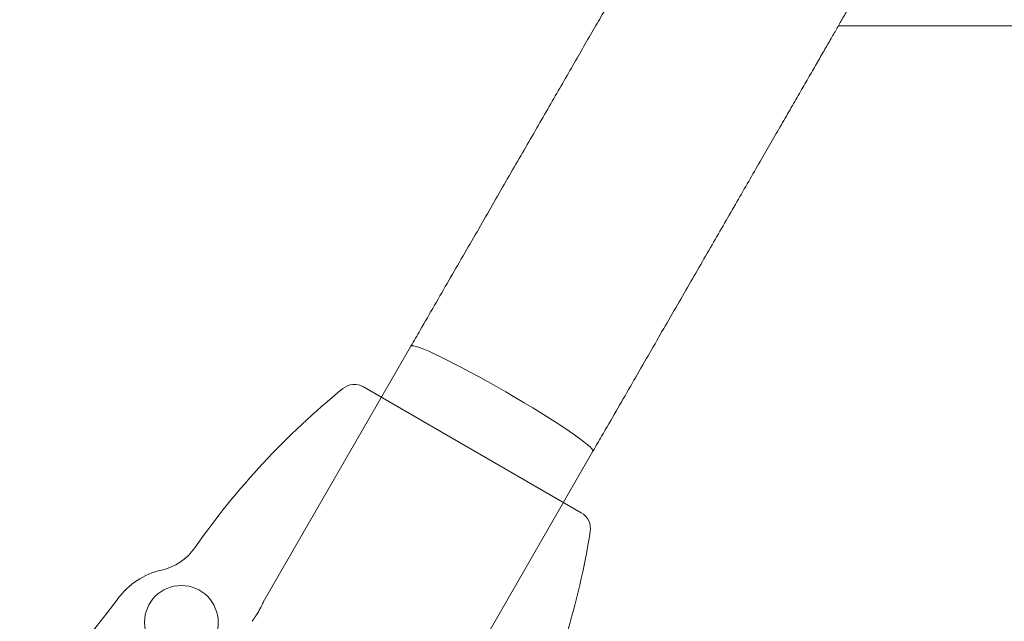
# Model space of a CAD drawing. Units: millimetres. Extents: x 33039 to 53543, y -6390 to 8965.
# Drawn here: x 46337 to 46871, y 1117 to 1443 of the extents above; entities that cross this region are included whole.
import ezdxf

# ---------------------------------------------------------------- set-up
doc = ezdxf.new("R2010")
doc.units = ezdxf.units.MM
doc.header["$LTSCALE"] = 30
doc.layers.add('InterSystem-dimension', color=7, linetype='Continuous', lineweight=5)
doc.layers.add('InterSystem-drawing', color=7, linetype='Continuous', lineweight=9)
doc.styles.add('arial', font='arial.ttf')
doc.dimstyles.new('IS_1-50(mm)', dxfattribs={"dimtxt": 100, "dimasz": 100, "dimexe": 10, "dimexo": 50, "dimgap": 10, "dimtad": 1, "dimdec": 0, "dimrnd": 10, "dimzin": 0, "dimtxsty": 'arial', "dimcen": 100, "dimclrd": 256, "dimclre": 256, "dimclrt": 256, "dimadec": 1, "dimazin": 0, "dimtfac": 1, "dimtdec": 0, "dimtmove": 0, "dimatfit": 3, "dimfxl": 0, "dimtolj": 1, "dimtzin": 0, "dimlwd": -1, "dimlwe": -1, "dimarcsym": 0})

# ---------------------------------------------------------------- blocks, each defined once
blk = doc.blocks.new('*D1')
at = {"layer": 'Defpoints', "color": 0, "transparency": 16777216}
for p in [(51681.48, 7187.57), (35477.7, 1436.53), (51681.48, 854.53)]:
    blk.add_point(p, dxfattribs=at)
at = {"layer": 'InterSystem-dimension', "transparency": 16777216}
for p, q in [((35477.7, 1486.53), (35477.7, 7197.57)), ((51681.48, 904.53), (51681.48, 7197.57)), ((35577.7, 7187.57), (51581.48, 7187.57))]:
    blk.add_line(p, q, dxfattribs=at)
for points in [[(35577.7, 7204.23), (35577.7, 7170.9), (35477.7, 7187.57)], [(51581.48, 7204.23), (51581.48, 7170.9), (51681.48, 7187.57)]]:
    blk.add_solid(points, dxfattribs=at)
at = {"layer": 'InterSystem-dimension', "transparency": 16777216, "insert": (43579.59, 7248.62), "char_height": 100, "attachment_point": 5, "style": 'arial'}
blk.add_mtext('\\A1;16200', dxfattribs=at)

msp = doc.modelspace()

# ---------------------------------------------------------------- linework, layer by layer
at = {"layer": 'InterSystem-drawing'}
for p, q in [((46780.87, 1439.54), (46876.09, 1439.54)), ((46468.78, 1126.98), (46548.94, 1265.83)), ((46468.78, 1126.98), (46548.94, 1265.83)), ((46468.78, 1126.98), (46548.94, 1265.83)), ((46641.33, 1175.51), (46523.26, 1243.69)), ((46567.51, 1069.98), (46647.67, 1208.83)), ((46567.51, 1069.98), (46647.67, 1208.83)), ((46567.51, 1069.98), (46647.67, 1208.83))]:
    msp.add_line(p, q, dxfattribs=at)
msp.add_circle((46424.35, 1116.04), 20, dxfattribs=at)
for centre, radius, start, end in [((46134.09, 1275.78), 707.72, 36.38432, 203.61568), ((46518.26, 1235.02), 10, 60, 129.1211), ((46781.23, 911.67), 426.79, 129.1211, 145.0034), ((46636.33, 1166.85), 10, 350.8789, 60), ((46224.81, 1232.92), 426.79, 334.9966, 350.8789), ((46407.04, 1173.66), 30, 282.5759, 325.0034), ((46422.28, 1105.33), 40, 102.5759, 143.85), ((46094.05, 1345.12), 366.49, 276.15, 323.85)]:
    msp.add_arc(centre, radius, start, end, dxfattribs=at)
msp.add_ellipse((46598.3, 1237.33), major_axis=(-49.36, 28.5), ratio=0.074053, start_param=3.141593, end_param=6.283185, dxfattribs=at)
msp.add_ellipse((46598.3, 1237.33), major_axis=(-49.36, 28.5), ratio=0.074053, start_param=3.141593, end_param=6.283185, dxfattribs=at)
msp.add_ellipse((46598.3, 1237.33), major_axis=(-49.36, 28.5), ratio=0.074053, start_param=3.141593, end_param=6.283185, dxfattribs=at)
for points, knots in [([(46548.94, 1265.83), (46550.6, 1268.71), (46552.27, 1271.59), (46556.54, 1278.99), (46559.14, 1283.5), (46564.33, 1292.49), (46566.92, 1296.96), (46572.06, 1305.88), (46574.62, 1310.32), (46579.72, 1319.13), (46582.25, 1323.52), (46587.27, 1332.21), (46589.76, 1336.53), (46594.7, 1345.09), (46597.15, 1349.33), (46601.99, 1357.72), (46604.39, 1361.87), (46609.13, 1370.08), (46611.47, 1374.13), (46616.09, 1382.13), (46618.36, 1386.07), (46622.85, 1393.84), (46625.06, 1397.67), (46629.4, 1405.19), (46631.54, 1408.89), (46635.72, 1416.14), (46637.78, 1419.7), (46641.8, 1426.67), (46643.77, 1430.08), (46647.62, 1436.74), (46649.5, 1440), (46653.16, 1446.34), (46654.94, 1449.43), (46658.41, 1455.43), (46660.09, 1458.34), (46663.35, 1463.99), (46664.93, 1466.73), (46667.98, 1472.01), (46669.45, 1474.55), (46672.28, 1479.45), (46673.63, 1481.8), (46676.23, 1486.31), (46677.48, 1488.46), (46679.84, 1492.55), (46680.96, 1494.5), (46683.09, 1498.18), (46684.09, 1499.91), (46685.59, 1502.52), (46686.14, 1503.46), (46686.66, 1504.36)], [0, 0, 0, 0, 10.001315, 10.001315, 25.711378, 25.711378, 41.419419, 41.419419, 57.12746, 57.12746, 72.835502, 72.835502, 88.543544, 88.543544, 104.251585, 104.251585, 119.959627, 119.959627, 135.667669, 135.667669, 151.37571, 151.37571, 167.083752, 167.083752, 182.791793, 182.791793, 198.499835, 198.499835, 214.207877, 214.207877, 229.915918, 229.915918, 245.62396, 245.62396, 261.332002, 261.332002, 277.040043, 277.040043, 292.748085, 292.748085, 308.456126, 308.456126, 324.164168, 324.164168, 339.87221, 339.87221, 355.580251, 355.580251, 365.045357, 365.045357, 365.045357, 365.045357]), ([(46548.94, 1265.83), (46550.6, 1268.71), (46552.27, 1271.59), (46556.54, 1278.99), (46559.14, 1283.5), (46564.33, 1292.49), (46566.92, 1296.96), (46572.06, 1305.88), (46574.62, 1310.32), (46579.72, 1319.13), (46582.25, 1323.52), (46587.27, 1332.21), (46589.76, 1336.53), (46594.7, 1345.09), (46597.15, 1349.33), (46601.99, 1357.72), (46604.39, 1361.87), (46609.13, 1370.08), (46611.47, 1374.13), (46616.09, 1382.13), (46618.36, 1386.07), (46622.85, 1393.84), (46625.06, 1397.67), (46629.4, 1405.19), (46631.54, 1408.89), (46635.72, 1416.14), (46637.78, 1419.7), (46641.8, 1426.67), (46643.77, 1430.08), (46647.62, 1436.74), (46649.5, 1440), (46653.16, 1446.34), (46654.94, 1449.43), (46658.41, 1455.43), (46660.09, 1458.34), (46663.35, 1463.99), (46664.93, 1466.73), (46667.98, 1472.01), (46669.45, 1474.55), (46672.28, 1479.45), (46673.63, 1481.8), (46676.23, 1486.31), (46677.48, 1488.46), (46679.84, 1492.55), (46680.96, 1494.5), (46683.09, 1498.18), (46684.09, 1499.91), (46685.59, 1502.52), (46686.14, 1503.46), (46686.66, 1504.36)], [0, 0, 0, 0, 10.001315, 10.001315, 25.711378, 25.711378, 41.419419, 41.419419, 57.12746, 57.12746, 72.835502, 72.835502, 88.543544, 88.543544, 104.251585, 104.251585, 119.959627, 119.959627, 135.667669, 135.667669, 151.37571, 151.37571, 167.083752, 167.083752, 182.791793, 182.791793, 198.499835, 198.499835, 214.207877, 214.207877, 229.915918, 229.915918, 245.62396, 245.62396, 261.332002, 261.332002, 277.040043, 277.040043, 292.748085, 292.748085, 308.456126, 308.456126, 324.164168, 324.164168, 339.87221, 339.87221, 355.580251, 355.580251, 365.045357, 365.045357, 365.045357, 365.045357]), ([(46548.94, 1265.83), (46550.6, 1268.71), (46552.27, 1271.59), (46556.54, 1278.99), (46559.14, 1283.5), (46564.33, 1292.49), (46566.92, 1296.96), (46572.06, 1305.88), (46574.62, 1310.32), (46579.72, 1319.13), (46582.25, 1323.52), (46587.27, 1332.21), (46589.76, 1336.53), (46594.7, 1345.09), (46597.15, 1349.33), (46601.99, 1357.72), (46604.39, 1361.87), (46609.13, 1370.08), (46611.47, 1374.13), (46616.09, 1382.13), (46618.36, 1386.07), (46622.85, 1393.84), (46625.06, 1397.67), (46629.4, 1405.19), (46631.54, 1408.89), (46635.72, 1416.14), (46637.78, 1419.7), (46641.8, 1426.67), (46643.77, 1430.08), (46647.62, 1436.74), (46649.5, 1440), (46653.16, 1446.34), (46654.94, 1449.43), (46658.41, 1455.43), (46660.09, 1458.34), (46663.35, 1463.99), (46664.93, 1466.73), (46667.98, 1472.01), (46669.45, 1474.55), (46672.28, 1479.45), (46673.63, 1481.8), (46676.23, 1486.31), (46677.48, 1488.46), (46679.84, 1492.55), (46680.96, 1494.5), (46683.09, 1498.18), (46684.09, 1499.91), (46685.59, 1502.52), (46686.14, 1503.46), (46686.66, 1504.36)], [0, 0, 0, 0, 10.001315, 10.001315, 25.711378, 25.711378, 41.419419, 41.419419, 57.12746, 57.12746, 72.835502, 72.835502, 88.543544, 88.543544, 104.251585, 104.251585, 119.959627, 119.959627, 135.667669, 135.667669, 151.37571, 151.37571, 167.083752, 167.083752, 182.791793, 182.791793, 198.499835, 198.499835, 214.207877, 214.207877, 229.915918, 229.915918, 245.62396, 245.62396, 261.332002, 261.332002, 277.040043, 277.040043, 292.748085, 292.748085, 308.456126, 308.456126, 324.164168, 324.164168, 339.87221, 339.87221, 355.580251, 355.580251, 365.045357, 365.045357, 365.045357, 365.045357]), ([(46785.38, 1447.36), (46784.83, 1446.41), (46784.26, 1445.41), (46782.71, 1442.74), (46781.71, 1441), (46779.58, 1437.3), (46778.45, 1435.35), (46776.08, 1431.24), (46774.83, 1429.08), (46772.22, 1424.56), (46770.86, 1422.21), (46768.03, 1417.29), (46766.55, 1414.74), (46763.5, 1409.45), (46761.91, 1406.71), (46758.64, 1401.05), (46756.96, 1398.13), (46753.49, 1392.11), (46751.7, 1389.02), (46748.03, 1382.67), (46746.15, 1379.41), (46742.3, 1372.73), (46740.32, 1369.32), (46736.3, 1362.34), (46734.24, 1358.78), (46730.05, 1351.51), (46727.91, 1347.81), (46723.56, 1340.28), (46721.35, 1336.45), (46716.86, 1328.67), (46714.58, 1324.72), (46709.96, 1316.72), (46707.61, 1312.66), (46702.87, 1304.45), (46700.47, 1300.29), (46695.62, 1291.89), (46693.17, 1287.65), (46688.23, 1279.09), (46685.74, 1274.77), (46680.71, 1266.07), (46678.18, 1261.68), (46673.09, 1252.86), (46670.53, 1248.42), (46665.38, 1239.51), (46662.79, 1235.02), (46657.6, 1226.03), (46655, 1221.52), (46650.81, 1214.28), (46649.24, 1211.55), (46647.67, 1208.83)], [0, 0, 0, 0, 10.001315, 10.001315, 25.711378, 25.711378, 41.419419, 41.419419, 57.12746, 57.12746, 72.835502, 72.835502, 88.543544, 88.543544, 104.251585, 104.251585, 119.959627, 119.959627, 135.667669, 135.667669, 151.37571, 151.37571, 167.083752, 167.083752, 182.791793, 182.791793, 198.499835, 198.499835, 214.207877, 214.207877, 229.915918, 229.915918, 245.62396, 245.62396, 261.332002, 261.332002, 277.040043, 277.040043, 292.748085, 292.748085, 308.456126, 308.456126, 324.164168, 324.164168, 339.87221, 339.87221, 355.580251, 355.580251, 365.045357, 365.045357, 365.045357, 365.045357]), ([(46785.38, 1447.36), (46784.83, 1446.41), (46784.26, 1445.41), (46782.71, 1442.74), (46781.71, 1441), (46779.58, 1437.3), (46778.45, 1435.35), (46776.08, 1431.24), (46774.83, 1429.08), (46772.22, 1424.56), (46770.86, 1422.21), (46768.03, 1417.29), (46766.55, 1414.74), (46763.5, 1409.45), (46761.91, 1406.71), (46758.64, 1401.05), (46756.96, 1398.13), (46753.49, 1392.11), (46751.7, 1389.02), (46748.03, 1382.67), (46746.15, 1379.41), (46742.3, 1372.73), (46740.32, 1369.32), (46736.3, 1362.34), (46734.24, 1358.78), (46730.05, 1351.51), (46727.91, 1347.81), (46723.56, 1340.28), (46721.35, 1336.45), (46716.86, 1328.67), (46714.58, 1324.72), (46709.96, 1316.72), (46707.61, 1312.66), (46702.87, 1304.45), (46700.47, 1300.29), (46695.62, 1291.89), (46693.17, 1287.65), (46688.23, 1279.09), (46685.74, 1274.77), (46680.71, 1266.07), (46678.18, 1261.68), (46673.09, 1252.86), (46670.53, 1248.42), (46665.38, 1239.51), (46662.79, 1235.02), (46657.6, 1226.03), (46655, 1221.52), (46650.81, 1214.28), (46649.24, 1211.55), (46647.67, 1208.83)], [0, 0, 0, 0, 10.001315, 10.001315, 25.711378, 25.711378, 41.419419, 41.419419, 57.12746, 57.12746, 72.835502, 72.835502, 88.543544, 88.543544, 104.251585, 104.251585, 119.959627, 119.959627, 135.667669, 135.667669, 151.37571, 151.37571, 167.083752, 167.083752, 182.791793, 182.791793, 198.499835, 198.499835, 214.207877, 214.207877, 229.915918, 229.915918, 245.62396, 245.62396, 261.332002, 261.332002, 277.040043, 277.040043, 292.748085, 292.748085, 308.456126, 308.456126, 324.164168, 324.164168, 339.87221, 339.87221, 355.580251, 355.580251, 365.045357, 365.045357, 365.045357, 365.045357]), ([(46785.38, 1447.36), (46784.83, 1446.41), (46784.26, 1445.41), (46782.71, 1442.74), (46781.71, 1441), (46779.58, 1437.3), (46778.45, 1435.35), (46776.08, 1431.24), (46774.83, 1429.08), (46772.22, 1424.56), (46770.86, 1422.21), (46768.03, 1417.29), (46766.55, 1414.74), (46763.5, 1409.45), (46761.91, 1406.71), (46758.64, 1401.05), (46756.96, 1398.13), (46753.49, 1392.11), (46751.7, 1389.02), (46748.03, 1382.67), (46746.15, 1379.41), (46742.3, 1372.73), (46740.32, 1369.32), (46736.3, 1362.34), (46734.24, 1358.78), (46730.05, 1351.51), (46727.91, 1347.81), (46723.56, 1340.28), (46721.35, 1336.45), (46716.86, 1328.67), (46714.58, 1324.72), (46709.96, 1316.72), (46707.61, 1312.66), (46702.87, 1304.45), (46700.47, 1300.29), (46695.62, 1291.89), (46693.17, 1287.65), (46688.23, 1279.09), (46685.74, 1274.77), (46680.71, 1266.07), (46678.18, 1261.68), (46673.09, 1252.86), (46670.53, 1248.42), (46665.38, 1239.51), (46662.79, 1235.02), (46657.6, 1226.03), (46655, 1221.52), (46650.81, 1214.28), (46649.24, 1211.55), (46647.67, 1208.83)], [0, 0, 0, 0, 10.001315, 10.001315, 25.711378, 25.711378, 41.419419, 41.419419, 57.12746, 57.12746, 72.835502, 72.835502, 88.543544, 88.543544, 104.251585, 104.251585, 119.959627, 119.959627, 135.667669, 135.667669, 151.37571, 151.37571, 167.083752, 167.083752, 182.791793, 182.791793, 198.499835, 198.499835, 214.207877, 214.207877, 229.915918, 229.915918, 245.62396, 245.62396, 261.332002, 261.332002, 277.040043, 277.040043, 292.748085, 292.748085, 308.456126, 308.456126, 324.164168, 324.164168, 339.87221, 339.87221, 355.580251, 355.580251, 365.045357, 365.045357, 365.045357, 365.045357]), ([(46466.35, 1122.16), (46466.17, 1121.83), (46465.97, 1121.5), (46465.56, 1120.82), (46465.35, 1120.49), (46464.95, 1119.84), (46464.74, 1119.53), (46464.36, 1118.94), (46464.18, 1118.67), (46463.86, 1118.19), (46463.7, 1117.96), (46463.42, 1117.54), (46463.29, 1117.36), (46463.08, 1117.05), (46462.99, 1116.92), (46462.87, 1116.73), (46462.83, 1116.67), (46462.81, 1116.64)], [0, 0, 0, 0, 1.13096, 1.13096, 2.26192, 2.26192, 3.39288, 3.39288, 4.52384, 4.52384, 5.654779, 5.654779, 6.785718, 6.785718, 7.916657, 7.916657, 9.024704, 9.024704, 9.024704, 9.024704]), ([(46466.35, 1122.16), (46466.17, 1121.83), (46465.97, 1121.5), (46465.56, 1120.82), (46465.35, 1120.49), (46464.95, 1119.84), (46464.74, 1119.53), (46464.36, 1118.94), (46464.18, 1118.67), (46463.86, 1118.19), (46463.7, 1117.96), (46463.42, 1117.54), (46463.29, 1117.36), (46463.08, 1117.05), (46462.99, 1116.92), (46462.87, 1116.73), (46462.83, 1116.67), (46462.81, 1116.64)], [0, 0, 0, 0, 1.13096, 1.13096, 2.26192, 2.26192, 3.39288, 3.39288, 4.52384, 4.52384, 5.654779, 5.654779, 6.785718, 6.785718, 7.916657, 7.916657, 9.024704, 9.024704, 9.024704, 9.024704]), ([(46466.35, 1122.16), (46466.17, 1121.83), (46465.97, 1121.5), (46465.56, 1120.82), (46465.35, 1120.49), (46464.95, 1119.84), (46464.74, 1119.53), (46464.36, 1118.94), (46464.18, 1118.67), (46463.86, 1118.19), (46463.7, 1117.96), (46463.42, 1117.54), (46463.29, 1117.36), (46463.08, 1117.05), (46462.99, 1116.92), (46462.87, 1116.73), (46462.83, 1116.67), (46462.81, 1116.64)], [0, 0, 0, 0, 1.13096, 1.13096, 2.26192, 2.26192, 3.39288, 3.39288, 4.52384, 4.52384, 5.654779, 5.654779, 6.785718, 6.785718, 7.916657, 7.916657, 9.024704, 9.024704, 9.024704, 9.024704]), ([(46466.18, 1121.86), (46466.24, 1121.96), (46466.29, 1122.06), (46466.54, 1122.5), (46466.72, 1122.85), (46467.08, 1123.53), (46467.25, 1123.86), (46467.56, 1124.48), (46467.71, 1124.77), (46467.96, 1125.29), (46468.08, 1125.54), (46468.3, 1126), (46468.4, 1126.2), (46468.56, 1126.54), (46468.63, 1126.68), (46468.73, 1126.88), (46468.76, 1126.95), (46468.8, 1127.01), (46468.8, 1127.01), (46468.77, 1126.94), (46468.75, 1126.87), (46468.66, 1126.65), (46468.59, 1126.51), (46468.44, 1126.16), (46468.35, 1125.96), (46468.14, 1125.53), (46468.02, 1125.28), (46467.75, 1124.73), (46467.6, 1124.44), (46467.27, 1123.81), (46467.1, 1123.48), (46466.73, 1122.82), (46466.54, 1122.48), (46466.35, 1122.16)], [18.898071, 18.898071, 18.898071, 18.898071, 19.226326, 19.226326, 20.357296, 20.357296, 21.488266, 21.488266, 22.619237, 22.619237, 23.750206, 23.750206, 24.881176, 24.881176, 26.012146, 26.012146, 27.143116, 27.143116, 28.274061, 28.274061, 29.405006, 29.405006, 30.535951, 30.535951, 31.666896, 31.666896, 32.79785, 32.79785, 33.928803, 33.928803, 35.059757, 35.059757, 36.190711, 36.190711, 36.190711, 36.190711]), ([(46466.18, 1121.86), (46466.24, 1121.96), (46466.29, 1122.06), (46466.54, 1122.5), (46466.72, 1122.85), (46467.08, 1123.53), (46467.25, 1123.86), (46467.56, 1124.48), (46467.71, 1124.77), (46467.96, 1125.29), (46468.08, 1125.54), (46468.3, 1126), (46468.4, 1126.2), (46468.56, 1126.54), (46468.63, 1126.68), (46468.73, 1126.88), (46468.76, 1126.95), (46468.8, 1127.01), (46468.8, 1127.01), (46468.77, 1126.94), (46468.75, 1126.87), (46468.66, 1126.65), (46468.59, 1126.51), (46468.44, 1126.16), (46468.35, 1125.96), (46468.14, 1125.53), (46468.02, 1125.28), (46467.75, 1124.73), (46467.6, 1124.44), (46467.27, 1123.81), (46467.1, 1123.48), (46466.73, 1122.82), (46466.54, 1122.48), (46466.35, 1122.16)], [18.898071, 18.898071, 18.898071, 18.898071, 19.22632, 19.22632, 20.357284, 20.357284, 21.488247, 21.488247, 22.619211, 22.619211, 23.750188, 23.750188, 24.881164, 24.881164, 26.01214, 26.01214, 27.143116, 27.143116, 28.274054, 28.274054, 29.404993, 29.404993, 30.535932, 30.535932, 31.666871, 31.666871, 32.797831, 32.797831, 33.928791, 33.928791, 35.059751, 35.059751, 36.190711, 36.190711, 36.190711, 36.190711]), ([(46466.18, 1121.86), (46466.24, 1121.96), (46466.29, 1122.06), (46466.54, 1122.5), (46466.72, 1122.85), (46467.08, 1123.53), (46467.25, 1123.86), (46467.56, 1124.48), (46467.71, 1124.77), (46467.96, 1125.29), (46468.08, 1125.54), (46468.3, 1126), (46468.4, 1126.2), (46468.56, 1126.54), (46468.63, 1126.68), (46468.73, 1126.88), (46468.76, 1126.95), (46468.8, 1127.01), (46468.8, 1127.01), (46468.77, 1126.94), (46468.75, 1126.87), (46468.66, 1126.65), (46468.59, 1126.51), (46468.44, 1126.16), (46468.35, 1125.96), (46468.14, 1125.53), (46468.02, 1125.28), (46467.75, 1124.73), (46467.6, 1124.44), (46467.27, 1123.81), (46467.1, 1123.48), (46466.73, 1122.82), (46466.54, 1122.48), (46466.35, 1122.16)], [18.898071, 18.898071, 18.898071, 18.898071, 19.226326, 19.226326, 20.357296, 20.357296, 21.488266, 21.488266, 22.619237, 22.619237, 23.750206, 23.750206, 24.881176, 24.881176, 26.012146, 26.012146, 27.143116, 27.143116, 28.274061, 28.274061, 29.405006, 29.405006, 30.535951, 30.535951, 31.666896, 31.666896, 32.79785, 32.79785, 33.928803, 33.928803, 35.059757, 35.059757, 36.190711, 36.190711, 36.190711, 36.190711])]:
    msp.add_open_spline(points, degree=3, knots=knots, dxfattribs=at)

# ---------------------------------------------------------------- dimensions: what is measured, and where the dimension line sits
at = {"layer": 'InterSystem-dimension'}
dim = msp.add_linear_dim(base=(51681.48, 7187.57), p1=(35477.7, 1436.53), p2=(51681.48, 854.53), dimstyle='IS_1-50(mm)', dxfattribs=at)
dim.commit()
dim.dimension.update_dxf_attribs({"geometry": '*D1', "text_midpoint": (43579.59, 7248.62)})

doc.saveas('drawing.dxf')
